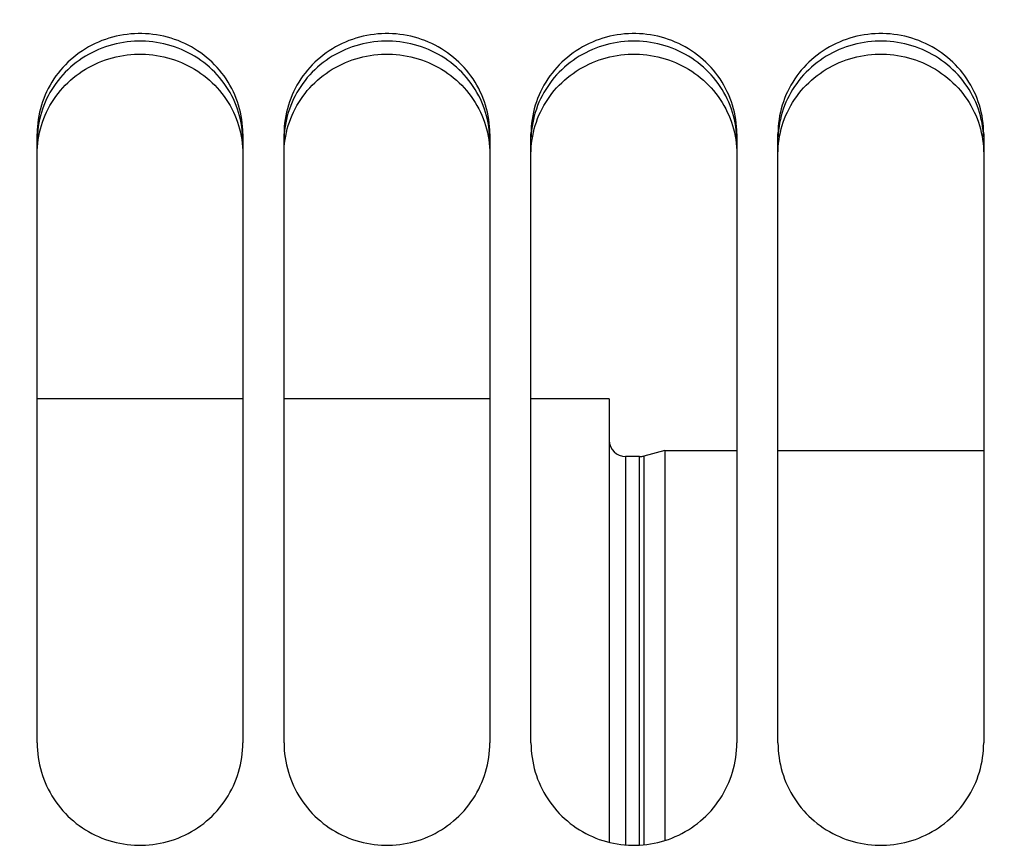
# Paper-space layout 'LSA473-8-002_1' of a CAD drawing. Units: millimetres. Extents: x 0 to 594, y 0 to 420.
# Drawn here: x 300 to 312, y 249 to 259 of the extents above; entities that cross this region are included whole.
import ezdxf

# ---------------------------------------------------------------- set-up
doc = ezdxf.new("R2010")
doc.units = ezdxf.units.MM
doc.header["$LTSCALE"] = 32.67
doc.layers.get('0').update_dxf_attribs({"linetype": 'CONTINUOUS'})
doc.layers.add('AXES', color=7, linetype='CONTINUOUS')
doc.layers.add('SOLIDES', color=7, linetype='CONTINUOUS')
doc.styles.get("Standard").update_dxf_attribs({"font": 'txt', "width": 0.85})
doc.dimstyles.new('DIMSTYLE_5', dxfattribs={"dimtxt": 3.5, "dimasz": 3.5, "dimexe": 1.5, "dimexo": 1, "dimgap": 0.875, "dimtad": 1, "dimdec": 0, "dimlfac": 4, "dimtxsty": 'STANDARD', "dimblk": '_FILLED', "dimblk1": '_FILLED', "dimblk2": '_FILLED', "dimcen": 0.09, "dimclrt": 5, "dimadec": 0, "dimazin": 0, "dimtp": 0.0001, "dimtm": 0.0001, "dimtfac": 1, "dimtdec": 0, "dimtofl": 0, "dimtmove": 0, "dimatfit": 3, "dimldrblk": '_FILLED', "dimfxl": 1, "dimtolj": 1, "dimarcsym": 0})

# ---------------------------------------------------------------- blocks, each defined once
blk = doc.blocks.new('_FILLED')
at = {"color": 0, "linetype": 'BYBLOCK'}
blk.add_solid([(0, 0), (-1, 0.2143), (-1, -0.2143)], dxfattribs=at)
blk = doc.blocks.new('*D12')
at = {"color": 2, "linetype": 'CONTINUOUS'}
for p, q in [((82.461, 310.037), (82.461, 379.55)), ((346.536, 366.348), (346.536, 379.55)), ((82.461, 378.05), (214.499, 378.05)), ((346.536, 378.05), (214.499, 378.05)), ((346.536, 253.102), (346.536, 363.096))]:
    blk.add_line(p, q, dxfattribs=at)
at = {"color": 2, "linetype": 'CONTINUOUS', "xscale": 3.5, "yscale": 3.5, "zscale": 3.5, "rotation": 180}
blk.add_blockref('_FILLED', (82.461, 378.05), dxfattribs=at)
at = {"color": 2, "linetype": 'CONTINUOUS', "xscale": 3.5, "yscale": 3.5, "zscale": 3.5}
blk.add_blockref('_FILLED', (346.536, 378.05), dxfattribs=at)
at = {"color": 5, "linetype": 'CONTINUOUS', "insert": (214.499, 382.425), "char_height": 3.5, "width": 17.85, "attachment_point": 2, "line_spacing_factor": 0.9}
blk.add_mtext('1056', dxfattribs=at)

psp = doc.layouts.new('LSA473-8-002_1')

# ---------------------------------------------------------------- linework, layer by layer
at = {"color": 7, "linetype": 'CONTINUOUS'}
for p, q in [((303.08605, 254.346053), (300.58605, 254.346053)), ((306.08605, 254.346053), (303.58605, 254.346053)), ((307.53605, 254.346053), (306.58605, 254.346053)), ((307.53605, 254.346053), (307.53605, 248.959817)), ((308.21105, 253.721053), (309.08605, 253.721053)), ((309.58605, 253.721053), (312.08605, 253.721053))]:
    psp.add_line(p, q, dxfattribs=at)
at = {"layer": 'AXES', "color": 7, "linetype": 'CONTINUOUS'}
for p, q in [((308.21105, 253.721053), (307.956579, 253.652868)), ((308.21105, 253.721053), (308.21105, 248.980642)), ((307.904816, 253.646053), (307.73605, 253.646053))]:
    psp.add_line(p, q, dxfattribs=at)
at = {"layer": 'SOLIDES', "color": 7, "linetype": 'CONTINUOUS'}
for p, q in [((300.58605, 250.167676), (300.58605, 257.566976)), ((303.08605, 257.566976), (303.08605, 250.167676)), ((303.58605, 250.167676), (303.58605, 257.566976)), ((306.08605, 257.566976), (306.08605, 250.167676)), ((306.58605, 250.167676), (306.58605, 257.566976)), ((309.08605, 257.566976), (309.08605, 250.167676)), ((309.58605, 250.167676), (309.58605, 257.566976)), ((312.08605, 257.566976), (312.08605, 250.167676))]:
    psp.add_line(p, q, dxfattribs=at)
at = {"layer": 'SOLIDES', "color": 3, "linetype": 'CONTINUOUS'}
for p, q in [((300.599054, 257.497727), (300.606375, 257.541212)), ((303.065725, 257.541212), (303.073046, 257.497727)), ((303.599054, 257.497727), (303.606375, 257.541212)), ((306.065725, 257.541212), (306.073046, 257.497727)), ((306.599054, 257.497727), (306.606375, 257.541212)), ((309.065725, 257.541212), (309.073046, 257.497727)), ((309.599054, 257.497727), (309.606375, 257.541212)), ((312.065725, 257.541212), (312.073046, 257.497727))]:
    psp.add_line(p, q, dxfattribs=at)
at = {"layer": 'SOLIDES', "color": 9, "linetype": 'CONTINUOUS'}
for p, q in [((307.73605, 253.646053), (307.73605, 248.927374)), ((307.904816, 248.925115), (307.904816, 253.646053)), ((307.956579, 253.652868), (307.956579, 248.929158))]:
    psp.add_line(p, q, dxfattribs=at)
at = {"layer": 'SOLIDES', "color": 7, "linetype": 'CONTINUOUS'}
for points in [[(303.08605, 257.566976), (303.085233, 257.610973), (303.082783, 257.654895), (303.0787, 257.698742), (303.072969, 257.742616), (303.065604, 257.786414), (303.056651, 257.829835), (303.046103, 257.872846), (303.033966, 257.91548), (303.020302, 257.957531), (303.005124, 257.99895), (302.98842, 258.039786), (302.970216, 258.07998), (302.950494, 258.11956), (302.929272, 258.158499), (302.906625, 258.196657), (302.88252, 258.234073), (302.856992, 258.27071), (302.830219, 258.306314), (302.802234, 258.340833), (302.773006, 258.374321), (302.742617, 258.406687), (302.711081, 258.437915), (302.678385, 258.468022), (302.644577, 258.496966), (302.609606, 258.524781), (302.573524, 258.551434), (302.53653, 258.576774), (302.498609, 258.600796), (302.459775, 258.623507), (302.420273, 258.644771), (302.380163, 258.664554), (302.339385, 258.682892), (302.297997, 258.699762), (302.255988, 258.715169), (302.213369, 258.72911), (302.17023, 258.741553), (302.1265, 258.752512), (302.082251, 258.761975), (302.037785, 258.769873), (301.993141, 258.776189), (301.94828, 258.780941), (301.903388, 258.784111), (301.858506, 258.785693), (301.813593, 258.785693), (301.768711, 258.784111), (301.723819, 258.780941), (301.678959, 258.776189), (301.634315, 258.769873), (301.589849, 258.761975), (301.5456, 258.752512), (301.50187, 258.741553), (301.458731, 258.72911), (301.416112, 258.715169), (301.374103, 258.699762), (301.332714, 258.682892), (301.291936, 258.664554), (301.251827, 258.644771), (301.212325, 258.623507), (301.173491, 258.600796), (301.13557, 258.576774), (301.098575, 258.551434), (301.062493, 258.524781), (301.027523, 258.496966), (300.993715, 258.468022), (300.961019, 258.437915), (300.929482, 258.406687), (300.899094, 258.374321), (300.869866, 258.340833), (300.841881, 258.306314), (300.815108, 258.27071), (300.789579, 258.234073), (300.765475, 258.196657), (300.742828, 258.158499), (300.721606, 258.11956), (300.701884, 258.07998), (300.683679, 258.039786), (300.666975, 257.99895), (300.651798, 257.957531), (300.638134, 257.91548), (300.625997, 257.872846), (300.615449, 257.829835), (300.606495, 257.786414), (300.599131, 257.742616), (300.5934, 257.698742), (300.589317, 257.654895), (300.586867, 257.610973), (300.58605, 257.566976)], [(306.08605, 257.566976), (306.085233, 257.610973), (306.082783, 257.654895), (306.0787, 257.698742), (306.072969, 257.742616), (306.065604, 257.786414), (306.056651, 257.829835), (306.046103, 257.872846), (306.033966, 257.91548), (306.020302, 257.957531), (306.005124, 257.99895), (305.98842, 258.039786), (305.970216, 258.07998), (305.950494, 258.11956), (305.929272, 258.158499), (305.906625, 258.196657), (305.88252, 258.234073), (305.856992, 258.27071), (305.830219, 258.306314), (305.802234, 258.340833), (305.773006, 258.374321), (305.742617, 258.406687), (305.711081, 258.437915), (305.678385, 258.468022), (305.644577, 258.496966), (305.609606, 258.524781), (305.573524, 258.551434), (305.53653, 258.576774), (305.498609, 258.600796), (305.459775, 258.623507), (305.420273, 258.644771), (305.380163, 258.664554), (305.339385, 258.682892), (305.297997, 258.699762), (305.255988, 258.715169), (305.213369, 258.72911), (305.17023, 258.741553), (305.1265, 258.752512), (305.082251, 258.761975), (305.037785, 258.769873), (304.993141, 258.776189), (304.94828, 258.780941), (304.903388, 258.784111), (304.858506, 258.785693), (304.813593, 258.785693), (304.768711, 258.784111), (304.723819, 258.780941), (304.678959, 258.776189), (304.634315, 258.769873), (304.589849, 258.761975), (304.5456, 258.752512), (304.50187, 258.741553), (304.458731, 258.72911), (304.416112, 258.715169), (304.374103, 258.699762), (304.332714, 258.682892), (304.291936, 258.664554), (304.251827, 258.644771), (304.212325, 258.623507), (304.173491, 258.600796), (304.13557, 258.576774), (304.098575, 258.551434), (304.062493, 258.524781), (304.027523, 258.496966), (303.993715, 258.468022), (303.961019, 258.437915), (303.929482, 258.406687), (303.899094, 258.374321), (303.869866, 258.340833), (303.841881, 258.306314), (303.815108, 258.27071), (303.789579, 258.234073), (303.765475, 258.196657), (303.742828, 258.158499), (303.721606, 258.11956), (303.701884, 258.07998), (303.683679, 258.039786), (303.666975, 257.99895), (303.651798, 257.957531), (303.638134, 257.91548), (303.625997, 257.872846), (303.615449, 257.829835), (303.606495, 257.786414), (303.599131, 257.742616), (303.5934, 257.698742), (303.589317, 257.654895), (303.586867, 257.610973), (303.58605, 257.566976)], [(309.08605, 257.566976), (309.085233, 257.610973), (309.082783, 257.654895), (309.0787, 257.698742), (309.072969, 257.742616), (309.065604, 257.786414), (309.056651, 257.829835), (309.046103, 257.872846), (309.033966, 257.91548), (309.020302, 257.957531), (309.005124, 257.99895), (308.98842, 258.039786), (308.970216, 258.07998), (308.950494, 258.11956), (308.929272, 258.158499), (308.906625, 258.196657), (308.88252, 258.234073), (308.856992, 258.27071), (308.830219, 258.306314), (308.802234, 258.340833), (308.773006, 258.374321), (308.742617, 258.406687), (308.711081, 258.437915), (308.678385, 258.468022), (308.644577, 258.496966), (308.609606, 258.524781), (308.573524, 258.551434), (308.53653, 258.576774), (308.498609, 258.600796), (308.459775, 258.623507), (308.420273, 258.644771), (308.380163, 258.664554), (308.339385, 258.682892), (308.297997, 258.699762), (308.255988, 258.715169), (308.213369, 258.72911), (308.17023, 258.741553), (308.1265, 258.752512), (308.082251, 258.761975), (308.037785, 258.769873), (307.993141, 258.776189), (307.94828, 258.780941), (307.903388, 258.784111), (307.858506, 258.785693), (307.813593, 258.785693), (307.768711, 258.784111), (307.723819, 258.780941), (307.678959, 258.776189), (307.634315, 258.769873), (307.589849, 258.761975), (307.5456, 258.752512), (307.50187, 258.741553), (307.458731, 258.72911), (307.416112, 258.715169), (307.374103, 258.699762), (307.332714, 258.682892), (307.291936, 258.664554), (307.251827, 258.644771), (307.212325, 258.623507), (307.173491, 258.600796), (307.13557, 258.576774), (307.098575, 258.551434), (307.062493, 258.524781), (307.027523, 258.496966), (306.993715, 258.468022), (306.961019, 258.437915), (306.929482, 258.406687), (306.899094, 258.374321), (306.869866, 258.340833), (306.841881, 258.306314), (306.815108, 258.27071), (306.789579, 258.234073), (306.765475, 258.196657), (306.742828, 258.158499), (306.721606, 258.11956), (306.701884, 258.07998), (306.683679, 258.039786), (306.666975, 257.99895), (306.651798, 257.957531), (306.638134, 257.91548), (306.625997, 257.872846), (306.615449, 257.829835), (306.606495, 257.786414), (306.599131, 257.742616), (306.5934, 257.698742), (306.589317, 257.654895), (306.586867, 257.610973), (306.58605, 257.566976)], [(312.08605, 257.566976), (312.085233, 257.610973), (312.082783, 257.654895), (312.0787, 257.698742), (312.072969, 257.742616), (312.065604, 257.786414), (312.056651, 257.829835), (312.046103, 257.872846), (312.033966, 257.91548), (312.020302, 257.957531), (312.005124, 257.99895), (311.98842, 258.039786), (311.970216, 258.07998), (311.950494, 258.11956), (311.929272, 258.158499), (311.906625, 258.196657), (311.88252, 258.234073), (311.856992, 258.27071), (311.830219, 258.306314), (311.802234, 258.340833), (311.773006, 258.374321), (311.742617, 258.406687), (311.711081, 258.437915), (311.678385, 258.468022), (311.644577, 258.496966), (311.609606, 258.524781), (311.573524, 258.551434), (311.53653, 258.576774), (311.498609, 258.600796), (311.459775, 258.623507), (311.420273, 258.644771), (311.380163, 258.664554), (311.339385, 258.682892), (311.297997, 258.699762), (311.255988, 258.715169), (311.213369, 258.72911), (311.17023, 258.741553), (311.1265, 258.752512), (311.082251, 258.761975), (311.037785, 258.769873), (310.993141, 258.776189), (310.94828, 258.780941), (310.903388, 258.784111), (310.858506, 258.785693), (310.813593, 258.785693), (310.768711, 258.784111), (310.723819, 258.780941), (310.678959, 258.776189), (310.634315, 258.769873), (310.589849, 258.761975), (310.5456, 258.752512), (310.50187, 258.741553), (310.458731, 258.72911), (310.416112, 258.715169), (310.374103, 258.699762), (310.332714, 258.682892), (310.291936, 258.664554), (310.251827, 258.644771), (310.212325, 258.623507), (310.173491, 258.600796), (310.13557, 258.576774), (310.098575, 258.551434), (310.062493, 258.524781), (310.027523, 258.496966), (309.993715, 258.468022), (309.961019, 258.437915), (309.929482, 258.406687), (309.899094, 258.374321), (309.869866, 258.340833), (309.841881, 258.306314), (309.815108, 258.27071), (309.789579, 258.234073), (309.765475, 258.196657), (309.742828, 258.158499), (309.721606, 258.11956), (309.701884, 258.07998), (309.683679, 258.039786), (309.666975, 257.99895), (309.651798, 257.957531), (309.638134, 257.91548), (309.625997, 257.872846), (309.615449, 257.829835), (309.606495, 257.786414), (309.599131, 257.742616), (309.5934, 257.698742), (309.589317, 257.654895), (309.586867, 257.610973), (309.58605, 257.566976)], [(300.58605, 250.167676), (300.586867, 250.122884), (300.589317, 250.07816), (300.5934, 250.033502), (300.599131, 249.988808), (300.606495, 249.94418), (300.615449, 249.899928), (300.625997, 249.856084), (300.638134, 249.812616), (300.651798, 249.769733), (300.666975, 249.727486), (300.683679, 249.685825), (300.701884, 249.644811), (300.721606, 249.604416), (300.742828, 249.564668), (300.765475, 249.525709), (300.789579, 249.4875), (300.815108, 249.450082), (300.841881, 249.413711), (300.869866, 249.378442), (300.899094, 249.344222), (300.929482, 249.311142), (300.961019, 249.27922), (300.993715, 249.24844), (301.027523, 249.218846), (301.062493, 249.1904), (301.098575, 249.163141), (301.13557, 249.13722), (301.173491, 249.112644), (301.212325, 249.089408), (301.251827, 249.067649), (301.291936, 249.047404), (301.332714, 249.028636), (301.374103, 249.011368), (301.416112, 248.995597), (301.458731, 248.981327), (301.50187, 248.968587), (301.5456, 248.957367), (301.589849, 248.947678), (301.634315, 248.939591), (301.678959, 248.933124), (301.723819, 248.928258), (301.768711, 248.925012), (301.813593, 248.923392), (301.858506, 248.923392), (301.903388, 248.925012), (301.94828, 248.928258), (301.993141, 248.933124), (302.037785, 248.939591), (302.082251, 248.947678), (302.1265, 248.957367), (302.17023, 248.968587), (302.213369, 248.981327), (302.255988, 248.995597), (302.297997, 249.011368), (302.339385, 249.028636), (302.380163, 249.047404), (302.420273, 249.067649), (302.459775, 249.089408), (302.498609, 249.112644), (302.53653, 249.13722), (302.573524, 249.163141), (302.609606, 249.1904), (302.644577, 249.218846), (302.678385, 249.24844), (302.711081, 249.27922), (302.742617, 249.311142), (302.773006, 249.344222), (302.802234, 249.378442), (302.830219, 249.413711), (302.856992, 249.450082), (302.88252, 249.4875), (302.906625, 249.525709), (302.929272, 249.564668), (302.950494, 249.604416), (302.970216, 249.644811), (302.98842, 249.685825), (303.005124, 249.727486), (303.020302, 249.769733), (303.033966, 249.812616), (303.046103, 249.856084), (303.056651, 249.899928), (303.065604, 249.94418), (303.072969, 249.988808), (303.0787, 250.033502), (303.082783, 250.07816), (303.085233, 250.122884), (303.08605, 250.167676)], [(303.58605, 250.167676), (303.586867, 250.122884), (303.589317, 250.07816), (303.5934, 250.033502), (303.599131, 249.988808), (303.606495, 249.94418), (303.615449, 249.899928), (303.625997, 249.856084), (303.638134, 249.812616), (303.651798, 249.769733), (303.666975, 249.727486), (303.683679, 249.685825), (303.701884, 249.644811), (303.721606, 249.604416), (303.742828, 249.564668), (303.765475, 249.525709), (303.789579, 249.4875), (303.815108, 249.450082), (303.841881, 249.413711), (303.869866, 249.378442), (303.899094, 249.344222), (303.929482, 249.311142), (303.961019, 249.27922), (303.993715, 249.24844), (304.027523, 249.218846), (304.062493, 249.1904), (304.098575, 249.163141), (304.13557, 249.13722), (304.173491, 249.112644), (304.212325, 249.089408), (304.251827, 249.067649), (304.291936, 249.047404), (304.332714, 249.028636), (304.374103, 249.011368), (304.416112, 248.995597), (304.458731, 248.981327), (304.50187, 248.968587), (304.5456, 248.957367), (304.589849, 248.947678), (304.634315, 248.939591), (304.678959, 248.933124), (304.723819, 248.928258), (304.768711, 248.925012), (304.813593, 248.923392), (304.858506, 248.923392), (304.903388, 248.925012), (304.94828, 248.928258), (304.993141, 248.933124), (305.037785, 248.939591), (305.082251, 248.947678), (305.1265, 248.957367), (305.17023, 248.968587), (305.213369, 248.981327), (305.255988, 248.995597), (305.297997, 249.011368), (305.339385, 249.028636), (305.380163, 249.047404), (305.420273, 249.067649), (305.459775, 249.089408), (305.498609, 249.112644), (305.53653, 249.13722), (305.573524, 249.163141), (305.609606, 249.1904), (305.644577, 249.218846), (305.678385, 249.24844), (305.711081, 249.27922), (305.742617, 249.311142), (305.773006, 249.344222), (305.802234, 249.378442), (305.830219, 249.413711), (305.856992, 249.450082), (305.88252, 249.4875), (305.906625, 249.525709), (305.929272, 249.564668), (305.950494, 249.604416), (305.970216, 249.644811), (305.98842, 249.685825), (306.005124, 249.727486), (306.020302, 249.769733), (306.033966, 249.812616), (306.046103, 249.856084), (306.056651, 249.899928), (306.065604, 249.94418), (306.072969, 249.988808), (306.0787, 250.033502), (306.082783, 250.07816), (306.085233, 250.122884), (306.08605, 250.167676)], [(306.58605, 250.167676), (306.586867, 250.122884), (306.589317, 250.07816), (306.5934, 250.033502), (306.599131, 249.988808), (306.606495, 249.94418), (306.615449, 249.899928), (306.625997, 249.856084), (306.638134, 249.812616), (306.651798, 249.769733), (306.666975, 249.727486), (306.683679, 249.685825), (306.701884, 249.644811), (306.721606, 249.604416), (306.742828, 249.564668), (306.765475, 249.525709), (306.789579, 249.4875), (306.815108, 249.450082), (306.841881, 249.413711), (306.869866, 249.378442), (306.899094, 249.344222), (306.929482, 249.311142), (306.961019, 249.27922), (306.993715, 249.24844), (307.027523, 249.218846), (307.062493, 249.1904), (307.098575, 249.163141), (307.13557, 249.13722), (307.173491, 249.112644), (307.212325, 249.089408), (307.251827, 249.067649), (307.291936, 249.047404), (307.332714, 249.028636), (307.374103, 249.011368), (307.416112, 248.995597), (307.458731, 248.981327), (307.50187, 248.968587), (307.5456, 248.957367), (307.589849, 248.947678), (307.634315, 248.939591), (307.678959, 248.933124), (307.723819, 248.928258), (307.768711, 248.925012), (307.813593, 248.923392), (307.858506, 248.923392), (307.903388, 248.925012), (307.94828, 248.928258), (307.993141, 248.933124), (308.037785, 248.939591), (308.082251, 248.947678), (308.1265, 248.957367), (308.17023, 248.968587), (308.213369, 248.981327), (308.255988, 248.995597), (308.297997, 249.011368), (308.339385, 249.028636), (308.380163, 249.047404), (308.420273, 249.067649), (308.459775, 249.089408), (308.498609, 249.112644), (308.53653, 249.13722), (308.573524, 249.163141), (308.609606, 249.1904), (308.644577, 249.218846), (308.678385, 249.24844), (308.711081, 249.27922), (308.742617, 249.311142), (308.773006, 249.344222), (308.802234, 249.378442), (308.830219, 249.413711), (308.856992, 249.450082), (308.88252, 249.4875), (308.906625, 249.525709), (308.929272, 249.564668), (308.950494, 249.604416), (308.970216, 249.644811), (308.98842, 249.685825), (309.005124, 249.727486), (309.020302, 249.769733), (309.033966, 249.812616), (309.046103, 249.856084), (309.056651, 249.899928), (309.065604, 249.94418), (309.072969, 249.988808), (309.0787, 250.033502), (309.082783, 250.07816), (309.085233, 250.122884), (309.08605, 250.167676)], [(309.58605, 250.167676), (309.586867, 250.122884), (309.589317, 250.07816), (309.5934, 250.033502), (309.599131, 249.988808), (309.606495, 249.94418), (309.615449, 249.899928), (309.625997, 249.856084), (309.638134, 249.812616), (309.651798, 249.769733), (309.666975, 249.727486), (309.683679, 249.685825), (309.701884, 249.644811), (309.721606, 249.604416), (309.742828, 249.564668), (309.765475, 249.525709), (309.789579, 249.4875), (309.815108, 249.450082), (309.841881, 249.413711), (309.869866, 249.378442), (309.899094, 249.344222), (309.929482, 249.311142), (309.961019, 249.27922), (309.993715, 249.24844), (310.027523, 249.218846), (310.062493, 249.1904), (310.098575, 249.163141), (310.13557, 249.13722), (310.173491, 249.112644), (310.212325, 249.089408), (310.251827, 249.067649), (310.291936, 249.047404), (310.332714, 249.028636), (310.374103, 249.011368), (310.416112, 248.995597), (310.458731, 248.981327), (310.50187, 248.968587), (310.5456, 248.957367), (310.589849, 248.947678), (310.634315, 248.939591), (310.678959, 248.933124), (310.723819, 248.928258), (310.768711, 248.925012), (310.813593, 248.923392), (310.858506, 248.923392), (310.903388, 248.925012), (310.94828, 248.928258), (310.993141, 248.933124), (311.037785, 248.939591), (311.082251, 248.947678), (311.1265, 248.957367), (311.17023, 248.968587), (311.213369, 248.981327), (311.255988, 248.995597), (311.297997, 249.011368), (311.339385, 249.028636), (311.380163, 249.047404), (311.420273, 249.067649), (311.459775, 249.089408), (311.498609, 249.112644), (311.53653, 249.13722), (311.573524, 249.163141), (311.609606, 249.1904), (311.644577, 249.218846), (311.678385, 249.24844), (311.711081, 249.27922), (311.742617, 249.311142), (311.773006, 249.344222), (311.802234, 249.378442), (311.830219, 249.413711), (311.856992, 249.450082), (311.88252, 249.4875), (311.906625, 249.525709), (311.929272, 249.564668), (311.950494, 249.604416), (311.970216, 249.644811), (311.98842, 249.685825), (312.005124, 249.727486), (312.020302, 249.769733), (312.033966, 249.812616), (312.046103, 249.856084), (312.056651, 249.899928), (312.065604, 249.94418), (312.072969, 249.988808), (312.0787, 250.033502), (312.082783, 250.07816), (312.085233, 250.122884), (312.08605, 250.167676)]]:
    psp.add_lwpolyline(points, dxfattribs=at)
at = {"layer": 'SOLIDES', "color": 3, "linetype": 'CONTINUOUS'}
for points in [[(303.085239, 257.525347), (303.082803, 257.568926), (303.078744, 257.612433), (303.073046, 257.655969), (303.065725, 257.699433), (303.056821, 257.742529), (303.046331, 257.785226), (303.034259, 257.827555), (303.020665, 257.869313), (303.005562, 257.91045), (302.988939, 257.951017), (302.970817, 257.990956), (302.95118, 258.030291), (302.930046, 258.068998), (302.907485, 258.106941), (302.883463, 258.144158), (302.858015, 258.180612), (302.831318, 258.216049), (302.803402, 258.25042), (302.774236, 258.283775), (302.743904, 258.316021), (302.712418, 258.347142), (302.679765, 258.377155), (302.645991, 258.406016), (302.611044, 258.433761), (302.574976, 258.460355), (302.537982, 258.485647), (302.500047, 258.509633), (302.461187, 258.532317), (302.421647, 258.553563), (302.381489, 258.573333), (302.34065, 258.591664), (302.299192, 258.608532), (302.257105, 258.623939), (302.214399, 258.637882), (302.171165, 258.65033), (302.127329, 258.661295), (302.082966, 258.670765), (302.038379, 258.67867), (301.993609, 258.684992), (301.948616, 258.689749), (301.903591, 258.692922), (301.858574, 258.694506), (301.813525, 258.694506), (301.768509, 258.692922), (301.723483, 258.689749), (301.678491, 258.684992), (301.633721, 258.67867), (301.589134, 258.670765), (301.54477, 258.661295), (301.500935, 258.65033), (301.4577, 258.637882), (301.414994, 258.623939), (301.372907, 258.608532), (301.33145, 258.591664), (301.290611, 258.573333), (301.250452, 258.553563), (301.210912, 258.532317), (301.172052, 258.509633), (301.134118, 258.485647), (301.097124, 258.460355), (301.061056, 258.433761), (301.026109, 258.406016), (300.992335, 258.377155), (300.959682, 258.347142), (300.928196, 258.316021), (300.897864, 258.283775), (300.868698, 258.25042), (300.840782, 258.216049), (300.814084, 258.180612), (300.788637, 258.144158), (300.764615, 258.106941), (300.742054, 258.068998), (300.72092, 258.030291), (300.701283, 257.990956), (300.683161, 257.951017), (300.666537, 257.91045), (300.651435, 257.869313), (300.637841, 257.827555), (300.625769, 257.785226), (300.615278, 257.742529), (300.606375, 257.699433), (300.599054, 257.655969), (300.593356, 257.612433), (300.589297, 257.568926), (300.586861, 257.525347)], [(306.085239, 257.525347), (306.082803, 257.568926), (306.078744, 257.612433), (306.073046, 257.655969), (306.065725, 257.699433), (306.056821, 257.742529), (306.046331, 257.785226), (306.034259, 257.827555), (306.020665, 257.869313), (306.005562, 257.91045), (305.988939, 257.951017), (305.970817, 257.990956), (305.95118, 258.030291), (305.930046, 258.068998), (305.907485, 258.106941), (305.883463, 258.144158), (305.858015, 258.180612), (305.831318, 258.216049), (305.803402, 258.25042), (305.774236, 258.283775), (305.743904, 258.316021), (305.712418, 258.347142), (305.679765, 258.377155), (305.645991, 258.406016), (305.611044, 258.433761), (305.574976, 258.460355), (305.537982, 258.485647), (305.500047, 258.509633), (305.461187, 258.532317), (305.421647, 258.553563), (305.381489, 258.573333), (305.34065, 258.591664), (305.299192, 258.608532), (305.257105, 258.623939), (305.214399, 258.637882), (305.171165, 258.65033), (305.127329, 258.661295), (305.082966, 258.670765), (305.038379, 258.67867), (304.993609, 258.684992), (304.948616, 258.689749), (304.903591, 258.692922), (304.858574, 258.694506), (304.813525, 258.694506), (304.768509, 258.692922), (304.723483, 258.689749), (304.678491, 258.684992), (304.633721, 258.67867), (304.589134, 258.670765), (304.54477, 258.661295), (304.500935, 258.65033), (304.4577, 258.637882), (304.414994, 258.623939), (304.372907, 258.608532), (304.33145, 258.591664), (304.290611, 258.573333), (304.250452, 258.553563), (304.210912, 258.532317), (304.172052, 258.509633), (304.134118, 258.485647), (304.097124, 258.460355), (304.061056, 258.433761), (304.026109, 258.406016), (303.992335, 258.377155), (303.959682, 258.347142), (303.928196, 258.316021), (303.897864, 258.283775), (303.868698, 258.25042), (303.840782, 258.216049), (303.814084, 258.180612), (303.788637, 258.144158), (303.764615, 258.106941), (303.742054, 258.068998), (303.72092, 258.030291), (303.701283, 257.990956), (303.683161, 257.951017), (303.666537, 257.91045), (303.651435, 257.869313), (303.637841, 257.827555), (303.625769, 257.785226), (303.615278, 257.742529), (303.606375, 257.699433), (303.599054, 257.655969), (303.593356, 257.612433), (303.589297, 257.568926), (303.586861, 257.525347)], [(309.085239, 257.525347), (309.082803, 257.568926), (309.078744, 257.612433), (309.073046, 257.655969), (309.065725, 257.699433), (309.056821, 257.742529), (309.046331, 257.785226), (309.034259, 257.827555), (309.020665, 257.869313), (309.005562, 257.91045), (308.988939, 257.951017), (308.970817, 257.990956), (308.95118, 258.030291), (308.930046, 258.068998), (308.907485, 258.106941), (308.883463, 258.144158), (308.858015, 258.180612), (308.831318, 258.216049), (308.803402, 258.25042), (308.774236, 258.283775), (308.743904, 258.316021), (308.712418, 258.347142), (308.679765, 258.377155), (308.645991, 258.406016), (308.611044, 258.433761), (308.574976, 258.460355), (308.537982, 258.485647), (308.500047, 258.509633), (308.461187, 258.532317), (308.421647, 258.553563), (308.381489, 258.573333), (308.34065, 258.591664), (308.299192, 258.608532), (308.257105, 258.623939), (308.214399, 258.637882), (308.171165, 258.65033), (308.127329, 258.661295), (308.082966, 258.670765), (308.038379, 258.67867), (307.993609, 258.684992), (307.948616, 258.689749), (307.903591, 258.692922), (307.858574, 258.694506), (307.813525, 258.694506), (307.768509, 258.692922), (307.723483, 258.689749), (307.678491, 258.684992), (307.633721, 258.67867), (307.589134, 258.670765), (307.54477, 258.661295), (307.500935, 258.65033), (307.4577, 258.637882), (307.414994, 258.623939), (307.372907, 258.608532), (307.33145, 258.591664), (307.290611, 258.573333), (307.250452, 258.553563), (307.210912, 258.532317), (307.172052, 258.509633), (307.134118, 258.485647), (307.097124, 258.460355), (307.061056, 258.433761), (307.026109, 258.406016), (306.992335, 258.377155), (306.959682, 258.347142), (306.928196, 258.316021), (306.897864, 258.283775), (306.868698, 258.25042), (306.840782, 258.216049), (306.814084, 258.180612), (306.788637, 258.144158), (306.764615, 258.106941), (306.742054, 258.068998), (306.72092, 258.030291), (306.701283, 257.990956), (306.683161, 257.951017), (306.666537, 257.91045), (306.651435, 257.869313), (306.637841, 257.827555), (306.625769, 257.785226), (306.615278, 257.742529), (306.606375, 257.699433), (306.599054, 257.655969), (306.593356, 257.612433), (306.589297, 257.568926), (306.586861, 257.525347)], [(312.085239, 257.525347), (312.082803, 257.568926), (312.078744, 257.612433), (312.073046, 257.655969), (312.065725, 257.699433), (312.056821, 257.742529), (312.046331, 257.785226), (312.034259, 257.827555), (312.020665, 257.869313), (312.005562, 257.91045), (311.988939, 257.951017), (311.970817, 257.990956), (311.95118, 258.030291), (311.930046, 258.068998), (311.907485, 258.106941), (311.883463, 258.144158), (311.858015, 258.180612), (311.831318, 258.216049), (311.803402, 258.25042), (311.774236, 258.283775), (311.743904, 258.316021), (311.712418, 258.347142), (311.679765, 258.377155), (311.645991, 258.406016), (311.611044, 258.433761), (311.574976, 258.460355), (311.537982, 258.485647), (311.500047, 258.509633), (311.461187, 258.532317), (311.421647, 258.553563), (311.381489, 258.573333), (311.34065, 258.591664), (311.299192, 258.608532), (311.257105, 258.623939), (311.214399, 258.637882), (311.171165, 258.65033), (311.127329, 258.661295), (311.082966, 258.670765), (311.038379, 258.67867), (310.993609, 258.684992), (310.948616, 258.689749), (310.903591, 258.692922), (310.858574, 258.694506), (310.813525, 258.694506), (310.768509, 258.692922), (310.723483, 258.689749), (310.678491, 258.684992), (310.633721, 258.67867), (310.589134, 258.670765), (310.54477, 258.661295), (310.500935, 258.65033), (310.4577, 258.637882), (310.414994, 258.623939), (310.372907, 258.608532), (310.33145, 258.591664), (310.290611, 258.573333), (310.250452, 258.553563), (310.210912, 258.532317), (310.172052, 258.509633), (310.134118, 258.485647), (310.097124, 258.460355), (310.061056, 258.433761), (310.026109, 258.406016), (309.992335, 258.377155), (309.959682, 258.347142), (309.928196, 258.316021), (309.897864, 258.283775), (309.868698, 258.25042), (309.840782, 258.216049), (309.814084, 258.180612), (309.788637, 258.144158), (309.764615, 258.106941), (309.742054, 258.068998), (309.72092, 258.030291), (309.701283, 257.990956), (309.683161, 257.951017), (309.666537, 257.91045), (309.651435, 257.869313), (309.637841, 257.827555), (309.625769, 257.785226), (309.615278, 257.742529), (309.606375, 257.699433), (309.599054, 257.655969), (309.593356, 257.612433), (309.589297, 257.568926), (309.586861, 257.525347)], [(300.606375, 257.541212), (300.615278, 257.58433), (300.625769, 257.627048), (300.637841, 257.669398), (300.651435, 257.711177), (300.666537, 257.752335), (300.683161, 257.792923), (300.701283, 257.832881), (300.72092, 257.872236), (300.742054, 257.910963), (300.764615, 257.948925), (300.788637, 257.986161), (300.814084, 258.022633), (300.840782, 258.058089), (300.868698, 258.092477), (300.897864, 258.12585), (300.928196, 258.158113), (300.959682, 258.18925), (300.992335, 258.219278), (301.026109, 258.248154), (301.061056, 258.275914), (301.097124, 258.302521), (301.134118, 258.327826), (301.172052, 258.351825), (301.210912, 258.374521), (301.250452, 258.395777), (301.290611, 258.415558), (301.33145, 258.433899), (301.372907, 258.450776), (301.414994, 258.46619), (301.4577, 258.480141), (301.500935, 258.492595), (301.54477, 258.503566), (301.589134, 258.513041), (301.633721, 258.52095), (301.678491, 258.527275), (301.723483, 258.532035), (301.768509, 258.53521), (301.813525, 258.536795), (301.858574, 258.536795), (301.903591, 258.53521), (301.948616, 258.532035), (301.993609, 258.527275), (302.038379, 258.52095), (302.082966, 258.513041), (302.127329, 258.503566), (302.171165, 258.492595), (302.214399, 258.480141), (302.257105, 258.46619), (302.299192, 258.450776), (302.34065, 258.433899), (302.381489, 258.415558), (302.421647, 258.395777), (302.461187, 258.374521), (302.500047, 258.351825), (302.537982, 258.327826), (302.574976, 258.302521), (302.611044, 258.275914), (302.645991, 258.248154), (302.679765, 258.219278), (302.712418, 258.18925), (302.743904, 258.158113), (302.774236, 258.12585), (302.803402, 258.092477), (302.831318, 258.058089), (302.858015, 258.022633), (302.883463, 257.986161), (302.907485, 257.948925), (302.930046, 257.910963), (302.95118, 257.872236), (302.970817, 257.832881), (302.988939, 257.792923), (303.005562, 257.752335), (303.020665, 257.711177), (303.034259, 257.669398), (303.046331, 257.627048), (303.056821, 257.58433), (303.065725, 257.541212)], [(303.606375, 257.541212), (303.615278, 257.58433), (303.625769, 257.627048), (303.637841, 257.669398), (303.651435, 257.711177), (303.666537, 257.752335), (303.683161, 257.792923), (303.701283, 257.832881), (303.72092, 257.872236), (303.742054, 257.910963), (303.764615, 257.948925), (303.788637, 257.986161), (303.814084, 258.022633), (303.840782, 258.058089), (303.868698, 258.092477), (303.897864, 258.12585), (303.928196, 258.158113), (303.959682, 258.18925), (303.992335, 258.219278), (304.026109, 258.248154), (304.061056, 258.275914), (304.097124, 258.302521), (304.134118, 258.327826), (304.172052, 258.351825), (304.210912, 258.374521), (304.250452, 258.395777), (304.290611, 258.415558), (304.33145, 258.433899), (304.372907, 258.450776), (304.414994, 258.46619), (304.4577, 258.480141), (304.500935, 258.492595), (304.54477, 258.503566), (304.589134, 258.513041), (304.633721, 258.52095), (304.678491, 258.527275), (304.723483, 258.532035), (304.768509, 258.53521), (304.813525, 258.536795), (304.858574, 258.536795), (304.903591, 258.53521), (304.948616, 258.532035), (304.993609, 258.527275), (305.038379, 258.52095), (305.082966, 258.513041), (305.127329, 258.503566), (305.171165, 258.492595), (305.214399, 258.480141), (305.257105, 258.46619), (305.299192, 258.450776), (305.34065, 258.433899), (305.381489, 258.415558), (305.421647, 258.395777), (305.461187, 258.374521), (305.500047, 258.351825), (305.537982, 258.327826), (305.574976, 258.302521), (305.611044, 258.275914), (305.645991, 258.248154), (305.679765, 258.219278), (305.712418, 258.18925), (305.743904, 258.158113), (305.774236, 258.12585), (305.803402, 258.092477), (305.831318, 258.058089), (305.858015, 258.022633), (305.883463, 257.986161), (305.907485, 257.948925), (305.930046, 257.910963), (305.95118, 257.872236), (305.970817, 257.832881), (305.988939, 257.792923), (306.005562, 257.752335), (306.020665, 257.711177), (306.034259, 257.669398), (306.046331, 257.627048), (306.056821, 257.58433), (306.065725, 257.541212)], [(306.606375, 257.541212), (306.615278, 257.58433), (306.625769, 257.627048), (306.637841, 257.669398), (306.651435, 257.711177), (306.666537, 257.752335), (306.683161, 257.792923), (306.701283, 257.832881), (306.72092, 257.872236), (306.742054, 257.910963), (306.764615, 257.948925), (306.788637, 257.986161), (306.814084, 258.022633), (306.840782, 258.058089), (306.868698, 258.092477), (306.897864, 258.12585), (306.928196, 258.158113), (306.959682, 258.18925), (306.992335, 258.219278), (307.026109, 258.248154), (307.061056, 258.275914), (307.097124, 258.302521), (307.134118, 258.327826), (307.172052, 258.351825), (307.210912, 258.374521), (307.250452, 258.395777), (307.290611, 258.415558), (307.33145, 258.433899), (307.372907, 258.450776), (307.414994, 258.46619), (307.4577, 258.480141), (307.500935, 258.492595), (307.54477, 258.503566), (307.589134, 258.513041), (307.633721, 258.52095), (307.678491, 258.527275), (307.723483, 258.532035), (307.768509, 258.53521), (307.813525, 258.536795), (307.858574, 258.536795), (307.903591, 258.53521), (307.948616, 258.532035), (307.993609, 258.527275), (308.038379, 258.52095), (308.082966, 258.513041), (308.127329, 258.503566), (308.171165, 258.492595), (308.214399, 258.480141), (308.257105, 258.46619), (308.299192, 258.450776), (308.34065, 258.433899), (308.381489, 258.415558), (308.421647, 258.395777), (308.461187, 258.374521), (308.500047, 258.351825), (308.537982, 258.327826), (308.574976, 258.302521), (308.611044, 258.275914), (308.645991, 258.248154), (308.679765, 258.219278), (308.712418, 258.18925), (308.743904, 258.158113), (308.774236, 258.12585), (308.803402, 258.092477), (308.831318, 258.058089), (308.858015, 258.022633), (308.883463, 257.986161), (308.907485, 257.948925), (308.930046, 257.910963), (308.95118, 257.872236), (308.970817, 257.832881), (308.988939, 257.792923), (309.005562, 257.752335), (309.020665, 257.711177), (309.034259, 257.669398), (309.046331, 257.627048), (309.056821, 257.58433), (309.065725, 257.541212)], [(309.606375, 257.541212), (309.615278, 257.58433), (309.625769, 257.627048), (309.637841, 257.669398), (309.651435, 257.711177), (309.666537, 257.752335), (309.683161, 257.792923), (309.701283, 257.832881), (309.72092, 257.872236), (309.742054, 257.910963), (309.764615, 257.948925), (309.788637, 257.986161), (309.814084, 258.022633), (309.840782, 258.058089), (309.868698, 258.092477), (309.897864, 258.12585), (309.928196, 258.158113), (309.959682, 258.18925), (309.992335, 258.219278), (310.026109, 258.248154), (310.061056, 258.275914), (310.097124, 258.302521), (310.134118, 258.327826), (310.172052, 258.351825), (310.210912, 258.374521), (310.250452, 258.395777), (310.290611, 258.415558), (310.33145, 258.433899), (310.372907, 258.450776), (310.414994, 258.46619), (310.4577, 258.480141), (310.500935, 258.492595), (310.54477, 258.503566), (310.589134, 258.513041), (310.633721, 258.52095), (310.678491, 258.527275), (310.723483, 258.532035), (310.768509, 258.53521), (310.813525, 258.536795), (310.858574, 258.536795), (310.903591, 258.53521), (310.948616, 258.532035), (310.993609, 258.527275), (311.038379, 258.52095), (311.082966, 258.513041), (311.127329, 258.503566), (311.171165, 258.492595), (311.214399, 258.480141), (311.257105, 258.46619), (311.299192, 258.450776), (311.34065, 258.433899), (311.381489, 258.415558), (311.421647, 258.395777), (311.461187, 258.374521), (311.500047, 258.351825), (311.537982, 258.327826), (311.574976, 258.302521), (311.611044, 258.275914), (311.645991, 258.248154), (311.679765, 258.219278), (311.712418, 258.18925), (311.743904, 258.158113), (311.774236, 258.12585), (311.803402, 258.092477), (311.831318, 258.058089), (311.858015, 258.022633), (311.883463, 257.986161), (311.907485, 257.948925), (311.930046, 257.910963), (311.95118, 257.872236), (311.970817, 257.832881), (311.988939, 257.792923), (312.005562, 257.752335), (312.020665, 257.711177), (312.034259, 257.669398), (312.046331, 257.627048), (312.056821, 257.58433), (312.065725, 257.541212)], [(300.58605, 257.323369), (300.586861, 257.36704), (300.589297, 257.41064), (300.593356, 257.454169), (300.599054, 257.497727)], [(303.073046, 257.497727), (303.078744, 257.454169), (303.082803, 257.41064), (303.085239, 257.36704), (303.08605, 257.323369)], [(303.58605, 257.323369), (303.586861, 257.36704), (303.589297, 257.41064), (303.593356, 257.454169), (303.599054, 257.497727)], [(306.073046, 257.497727), (306.078744, 257.454169), (306.082803, 257.41064), (306.085239, 257.36704), (306.08605, 257.323369)], [(306.58605, 257.323369), (306.586861, 257.36704), (306.589297, 257.41064), (306.593356, 257.454169), (306.599054, 257.497727)], [(309.073046, 257.497727), (309.078744, 257.454169), (309.082803, 257.41064), (309.085239, 257.36704), (309.08605, 257.323369)], [(309.58605, 257.323369), (309.586861, 257.36704), (309.589297, 257.41064), (309.593356, 257.454169), (309.599054, 257.497727)], [(312.073046, 257.497727), (312.078744, 257.454169), (312.082803, 257.41064), (312.085239, 257.36704), (312.08605, 257.323369)]]:
    psp.add_lwpolyline(points, dxfattribs=at)
at = {"layer": 'SOLIDES', "color": 7, "linetype": 'CONTINUOUS'}
for centre, start, end in [((307.73605, 253.846053), 180, 270), ((307.904816, 253.846053), 270, 285)]:
    psp.add_arc(centre, 0.2, start, end, dxfattribs=at)

# ---------------------------------------------------------------- dimensions: what is measured, and where the dimension line sits
at = {"color": 2, "linetype": 'CONTINUOUS'}
dim = psp.add_linear_dim(base=(346.53605, 378.05004), p1=(82.46105, 309.036669), p2=(346.53605, 252.102128), dimstyle='DIMSTYLE_5', dxfattribs=at)
dim.commit()
dim.dimension.update_dxf_attribs({"geometry": '*D12', "text_midpoint": (214.870427, 378.05004), "dimtype": 160})

doc.saveas('drawing.dxf')
